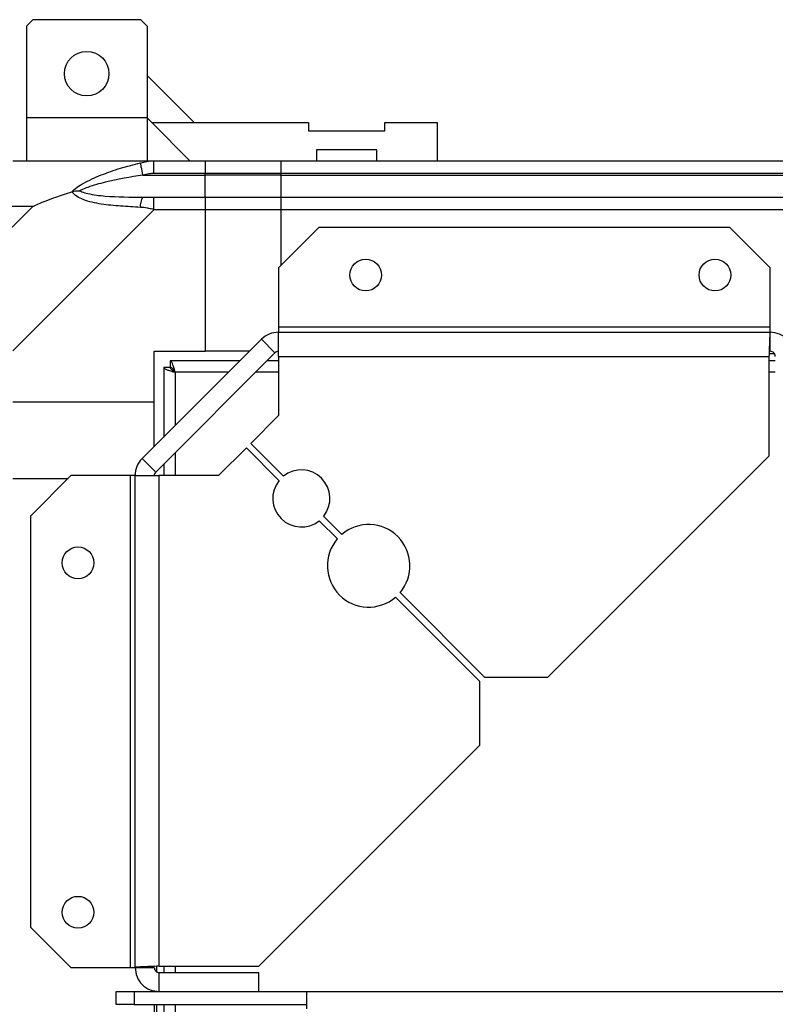
# Model space of a CAD drawing. Units: millimetres. Extents: x 199 to 9334, y 163 to 4862.
# Drawn here: x 6638 to 6757, y 4634 to 4789 of the extents above; entities that cross this region are included whole.
import ezdxf

# ---------------------------------------------------------------- set-up
doc = ezdxf.new("R2010")
doc.units = ezdxf.units.MM

msp = doc.modelspace()

# ---------------------------------------------------------------- linework, layer by layer
at = {"linetype": 'Continuous', "lineweight": 25}
for p, q in [((6640.04, 4789.27), (6639.04, 4788.27)), ((6639.04, 4788.27), (6639.04, 4773.82)), ((6657.04, 4789.27), (6640.04, 4789.27)), ((6658.04, 4788.27), (6657.04, 4789.27)), ((6658.04, 4788.27), (6658.04, 4773.82)), ((6665.44, 4773.07), (6658.04, 4780.47)), ((6658.04, 4773.82), (6639.04, 4773.82)), ((6639.04, 4773.82), (6639.04, 4767.07)), ((6658.04, 4773.82), (6658.79, 4773.07)), ((6658.04, 4773.82), (6658.04, 4767.07)), ((6664.79, 4767.07), (6658.79, 4773.07)), ((6658.79, 4773.07), (6683.46, 4773.07)), ((6683.46, 4773.07), (6683.46, 4771.77)), ((6695.46, 4771.77), (6695.46, 4773.07)), ((6695.46, 4773.07), (6703.71, 4773.07)), ((6703.71, 4773.07), (6703.71, 4767.07)), ((6683.46, 4771.77), (6695.46, 4771.77)), ((6694.21, 4768.77), (6684.71, 4768.77)), ((6684.71, 4768.77), (6684.71, 4767.07)), ((6694.21, 4767.07), (6694.21, 4768.77)), ((6636.91, 4767.07), (6659.11, 4767.07)), ((6659.11, 4767.07), (6667.16, 4767.07)), ((6667.16, 4767.07), (6667.16, 4765.07)), ((6667.16, 4767.07), (6679.16, 4767.07)), ((6679.16, 4767.07), (7249.16, 4767.07)), ((6679.16, 4765.07), (6679.16, 4767.07)), ((6657.39, 4764.82), (6667.16, 4764.82)), ((6667.16, 4765.07), (6659.11, 4765.07)), ((6667.16, 4764.82), (6667.16, 4765.07)), ((6679.16, 4765.07), (6667.16, 4765.07)), ((6667.16, 4761.32), (6667.16, 4764.82)), ((6679.16, 4764.82), (6667.16, 4764.82)), ((7249.16, 4765.07), (6679.16, 4765.07)), ((6679.16, 4764.82), (6679.16, 4765.07)), ((6679.16, 4764.82), (7249.16, 4764.82)), ((6679.16, 4761.32), (6679.16, 4764.82)), ((6659.11, 4761.32), (6667.16, 4761.32)), ((6667.16, 4761.32), (6667.16, 4759.32)), ((6667.16, 4761.32), (6679.16, 4761.32)), ((6679.16, 4761.32), (7249.16, 4761.32)), ((6679.16, 4759.32), (6679.16, 4761.32)), ((6640.05, 4759.89), (6636.35, 4759.89)), ((6636.35, 4756.19), (6640.05, 4759.89)), ((6659.11, 4759.32), (6636.91, 4737.13)), ((6667.16, 4759.32), (6659.11, 4759.32)), ((6667.16, 4759.32), (6667.16, 4737.07)), ((6679.16, 4759.32), (6667.16, 4759.32)), ((7249.16, 4759.32), (6679.16, 4759.32)), ((6679.16, 4750.64), (6679.16, 4759.32)), ((6685.1, 4756.57), (6678.74, 4750.21)), ((6749.8, 4756.57), (6685.1, 4756.57)), ((6756.16, 4750.21), (6749.8, 4756.57)), ((6678.74, 4750.21), (6678.74, 4740.87)), ((6756.16, 4740.87), (6756.16, 4750.21)), ((6756.16, 4740.87), (6678.74, 4740.87)), ((6678.74, 4740.87), (6678.74, 4740.07)), ((6678.74, 4740.07), (6756.16, 4740.07)), ((6678.74, 4736.27), (6678.74, 4740.07)), ((6756.16, 4740.07), (6756.16, 4740.87)), ((6756.16, 4737.07), (6756.16, 4740.07)), ((6657.28, 4720.19), (6676.05, 4738.96)), ((6678.17, 4736.84), (6676.05, 4738.96)), ((6659.16, 4737.07), (6667.16, 4737.07)), ((6659.16, 4729.07), (6659.16, 4737.07)), ((6659.4, 4718.07), (6678.17, 4736.84)), ((6674.16, 4737.07), (6667.16, 4737.07)), ((6672.66, 4735.57), (6661.67, 4735.57)), ((6661.67, 4735.57), (6661.67, 4734.57)), ((6678.74, 4735.57), (6676.91, 4735.57)), ((6678.74, 4736.27), (6678.74, 4726.94)), ((6678.74, 4736.27), (6755.96, 4736.27)), ((6755.96, 4736.27), (6755.96, 4720.57)), ((6756.96, 4735.57), (6755.96, 4735.57)), ((6756.04, 4736.72), (6756.81, 4736.72)), ((6660.66, 4734.56), (6660.66, 4723.57)), ((6660.66, 4734.56), (6661.66, 4734.56)), ((6661.66, 4734.56), (6661.66, 4734.57)), ((6661.71, 4734.57), (6661.66, 4734.57)), ((6662.46, 4733.77), (6662.46, 4725.37)), ((6670.86, 4733.77), (6662.46, 4733.77)), ((6678.74, 4733.77), (6675.11, 4733.77)), ((6756.96, 4733.77), (6755.96, 4733.77)), ((6659.16, 4729.07), (6636.91, 4729.07)), ((6659.16, 4722.07), (6659.16, 4729.07)), ((6678.74, 4726.94), (6674.37, 4722.57)), ((6673.67, 4721.87), (6669.3, 4717.5)), ((6678.81, 4716.72), (6673.67, 4721.87)), ((6674.37, 4722.57), (6679.52, 4717.43)), ((6657.28, 4720.19), (6659.4, 4718.07)), ((6662.46, 4721.13), (6662.46, 4717.5)), ((6721.17, 4685.78), (6755.96, 4720.57)), ((6660.66, 4719.33), (6660.66, 4717.5)), ((6636.91, 4717.07), (6645.6, 4717.07)), ((6646.03, 4717.5), (6639.66, 4711.14)), ((6655.36, 4717.5), (6646.03, 4717.5)), ((6655.36, 4717.5), (6655.36, 4640.07)), ((6656.16, 4717.5), (6655.36, 4717.5)), ((6656.16, 4717.5), (6659.96, 4717.5)), ((6656.16, 4640.07), (6656.16, 4717.5)), ((6659.96, 4640.27), (6659.96, 4717.5)), ((6669.3, 4717.5), (6659.96, 4717.5)), ((6639.66, 4711.14), (6639.66, 4646.44)), ((6685.84, 4711.1), (6688.7, 4708.24)), ((6688, 4707.53), (6685.14, 4710.4)), ((6710.46, 4685.07), (6697.16, 4698.37)), ((6697.87, 4699.08), (6711.17, 4685.78)), ((6711.17, 4685.78), (6721.17, 4685.78)), ((6710.46, 4675.07), (6710.46, 4685.07)), ((6675.66, 4640.27), (6710.46, 4675.07)), ((6639.66, 4646.44), (6646.03, 4640.07)), ((6646.03, 4640.07), (6655.36, 4640.07)), ((6655.36, 4640.07), (6656.16, 4640.07)), ((6656.16, 4640.07), (6659.16, 4640.07)), ((6659.51, 4640.2), (6659.51, 4639.43)), ((6659.96, 4640.27), (6675.66, 4640.27)), ((6659.96, 4636.27), (6659.96, 4639.27)), ((6659.96, 4639.27), (6675.66, 4639.27)), ((6660.66, 4640.27), (6660.66, 4639.27)), ((6662.46, 4640.27), (6662.46, 4639.27)), ((6675.66, 4636.27), (6675.66, 4639.27)), ((6653.16, 4634.27), (6653.16, 4636.27)), ((6653.16, 4636.27), (6655.99, 4636.27)), ((6655.99, 4636.27), (6655.99, 4634.27)), ((6655.99, 4636.27), (6659.96, 4636.27)), ((6659.16, 4636.43), (6659.16, 4636.27)), ((6659.51, 4636.36), (6659.51, 4636.27)), ((6659.96, 4636.27), (6675.66, 4636.27)), ((6675.66, 4636.27), (6683.16, 4636.27)), ((6683.16, 4636.27), (7252.66, 4636.27)), ((6683.16, 4636.27), (6683.16, 4633.56)), ((6655.99, 4634.27), (6653.16, 4634.27)), ((6655.99, 4634.27), (6683.16, 4634.27)), ((6659.16, 4634.27), (6659.16, 4478.27)), ((6659.51, 4634.27), (6659.51, 4478.27)), ((6660.66, 4634.27), (6660.66, 4478.27)), ((6662.46, 4634.27), (6662.46, 4478.27))]:
    msp.add_line(p, q, dxfattribs=at)
at = {"linetype": 'Continuous', "lineweight": 25, "flags": 128}
for points in [[(6656.99, 4766.74), (6658.25, 4766.99), (6658.86, 4767.06), (6659.11, 4767.07), (6659.11, 4767.07)], [(6657.39, 4764.82), (6657.32, 4765.16), (6657.25, 4765.48), (6657.19, 4765.79), (6657.13, 4766.07), (6657.09, 4766.31), (6657.04, 4766.5), (6657.01, 4766.65), (6656.99, 4766.74)]]:
    msp.add_lwpolyline(points, dxfattribs=at)
at = {"linetype": 'Continuous', "lineweight": 25}
for centre, radius in [((6648.54, 4780.77), 3.5), ((6692.46, 4749.07), 2.5), ((6747.46, 4749.07), 2.5), ((6647.16, 4703.77), 2.5), ((6647.16, 4648.77), 2.5)]:
    msp.add_circle(centre, radius, dxfattribs=at)
for centre, radius, start, end in [((6659.16, 4760.04), 2.19, 144.0124, 188.4319), ((6678.74, 4736.27), 3.8, 90, 135), ((6678.74, 4736.27), 0.8, 90, 135), ((6659.96, 4717.5), 3.8, 135, 180), ((6682.33, 4713.91), 4.5, 321.3794, 128.6206), ((6659.96, 4717.5), 0.8, 135, 180), ((6682.33, 4713.91), 4.5, 141.3794, 308.6206), ((6692.93, 4703.3), 6.5, 319.4117, 130.5883), ((6692.93, 4703.3), 6.5, 139.4117, 310.5883)]:
    msp.add_arc(centre, radius, start, end, dxfattribs=at)
for points, knots in [([(6646.19, 4762.18), (6646.2, 4762.19), (6646.41, 4762.43), (6646.98, 4762.9), (6648.5, 4763.83), (6650.82, 4764.87), (6653.85, 4765.96), (6655.94, 4766.48), (6656.99, 4766.74)], [0, 0, 0, 0, 0.0019063, 0.1071665, 0.2099505, 0.4718231, 0.7347547, 1, 1, 1, 1]), ([(6659.11, 4765.07), (6659.11, 4765.34), (6659.11, 4765.86), (6659.11, 4766.52), (6659.11, 4766.98), (6659.11, 4767.04), (6659.11, 4767.07)], [0, 0, 0, 0, 0.2499929, 0.4999772, 0.7500145, 1, 1, 1, 1]), ([(6657.39, 4764.82), (6655.4, 4764.49), (6652.45, 4764.01), (6649.25, 4763.1), (6647.93, 4762.6), (6647.53, 4762.4), (6647.42, 4762.35)], [0, 0, 0, 0, 0.580916, 0.859815, 0.961594, 1, 1, 1, 1]), ([(6659.11, 4765.07), (6658.85, 4765.05), (6658.27, 4765), (6657.7, 4764.89), (6657.39, 4764.82)], [0, 0, 0, 0, 0.4556187, 1, 1, 1, 1]), ([(6640.05, 4759.89), (6640.34, 4760.03), (6641.02, 4760.34), (6642.24, 4760.82), (6643.56, 4761.3), (6644.91, 4761.77), (6645.74, 4762.04), (6646.19, 4762.18)], [0, 0, 0, 0, 0.151084, 0.353319, 0.601519, 0.78721, 1, 1, 1, 1]), ([(6646.19, 4762.18), (6646.45, 4762.25), (6646.85, 4762.34), (6647.27, 4762.35), (6647.41, 4762.35), (6647.42, 4762.35)], [0, 0, 0, 0, 0.64776, 0.99371, 1, 1, 1, 1]), ([(6656.99, 4759.72), (6655.95, 4759.78), (6653.85, 4759.91), (6650.82, 4760.18), (6648.52, 4760.7), (6646.95, 4761.39), (6646.45, 4761.92), (6646.19, 4762.18)], [0, 0, 0, 0, 0.264211, 0.528208, 0.790086, 0.892876, 1, 1, 1, 1]), ([(6647.42, 4762.35), (6647.53, 4762.3), (6647.93, 4762.11), (6649.25, 4761.75), (6652.45, 4761.36), (6655.4, 4761.34), (6657.39, 4761.32)], [0, 0, 0, 0, 0.03841, 0.140189, 0.419088, 1, 1, 1, 1]), ([(6657.39, 4761.32), (6657.7, 4761.32), (6658.27, 4761.32), (6658.85, 4761.32), (6659.11, 4761.32)], [0, 0, 0, 0, 0.544385, 1, 1, 1, 1]), ([(6659.11, 4759.32), (6659.11, 4759.59), (6659.11, 4760.11), (6659.11, 4760.77), (6659.11, 4761.23), (6659.11, 4761.29), (6659.11, 4761.32)], [0, 0, 0, 0, 0.250021, 0.499996, 0.750024, 1, 1, 1, 1]), ([(6659.11, 4759.32), (6659.11, 4759.32), (6659.11, 4759.47), (6658.54, 4759.49), (6657.95, 4759.67), (6657.36, 4759.7), (6656.99, 4759.72)], [0, 0, 0, 0, 0.000054, 0.20166, 0.518737, 1, 1, 1, 1]), ([(6756.16, 4740.07), (6756.15, 4740.02), (6756.11, 4739.9), (6756.06, 4739.02), (6756.01, 4737.77), (6755.98, 4736.77), (6755.96, 4736.27)], [0, 0, 0, 0, 0.249991, 0.5, 0.749993, 1, 1, 1, 1]), ([(6759.96, 4736.27), (6759.91, 4736.77), (6759.79, 4737.77), (6758.91, 4739.02), (6757.66, 4739.9), (6756.66, 4740.02), (6756.16, 4740.07)], [0, 0, 0, 0, 0.250008, 0.5, 0.749992, 1, 1, 1, 1]), ([(6756.96, 4736.27), (6756.95, 4736.38), (6756.93, 4736.59), (6756.74, 4736.85), (6756.48, 4737.04), (6756.27, 4737.06), (6756.16, 4737.07)], [0, 0, 0, 0, 0.249973, 0.499935, 0.750027, 1, 1, 1, 1]), ([(6662.46, 4733.77), (6662.41, 4733.98), (6662.29, 4734.4), (6662.11, 4734.96), (6661.94, 4735.37), (6661.79, 4735.55), (6661.7, 4735.57), (6661.67, 4735.57)], [0, 0, 0, 0, 0.222944, 0.445901, 0.668901, 0.891874, 1, 1, 1, 1]), ([(6660.66, 4734.56), (6660.69, 4734.51), (6660.73, 4734.39), (6661.06, 4734.21), (6661.55, 4734.04), (6662.05, 4733.89), (6662.36, 4733.8), (6662.46, 4733.77)], [0, 0, 0, 0, 0.2229345, 0.4459188, 0.6689119, 0.8918771, 1, 1, 1, 1]), ([(6661.66, 4734.56), (6661.68, 4734.49), (6661.71, 4734.35), (6661.91, 4734.15), (6662.18, 4733.95), (6662.37, 4733.83), (6662.46, 4733.77)], [0, 0, 0, 0, 0.275404, 0.529523, 0.78348, 1, 1, 1, 1]), ([(6662.46, 4733.77), (6662.39, 4733.89), (6662.25, 4734.11), (6662.05, 4734.38), (6661.85, 4734.55), (6661.73, 4734.56), (6661.67, 4734.57)], [0, 0, 0, 0, 0.275338, 0.529391, 0.783437, 1, 1, 1, 1]), ([(6659.96, 4640.27), (6659.47, 4640.26), (6658.47, 4640.22), (6657.21, 4640.17), (6656.34, 4640.12), (6656.22, 4640.09), (6656.16, 4640.07)], [0, 0, 0, 0, 0.2500181, 0.5000197, 0.7500213, 1, 1, 1, 1]), ([(6656.16, 4640.07), (6656.22, 4639.58), (6656.34, 4638.58), (6657.21, 4637.32), (6658.47, 4636.45), (6659.47, 4636.33), (6659.96, 4636.27)], [0, 0, 0, 0, 0.249996, 0.49998, 0.74998, 1, 1, 1, 1]), ([(6659.16, 4640.07), (6659.18, 4639.97), (6659.2, 4639.76), (6659.39, 4639.5), (6659.65, 4639.31), (6659.86, 4639.29), (6659.96, 4639.27)], [0, 0, 0, 0, 0.24998, 0.499931, 0.749856, 1, 1, 1, 1])]:
    msp.add_open_spline(points, degree=3, knots=knots, dxfattribs=at)

doc.saveas('drawing.dxf')
